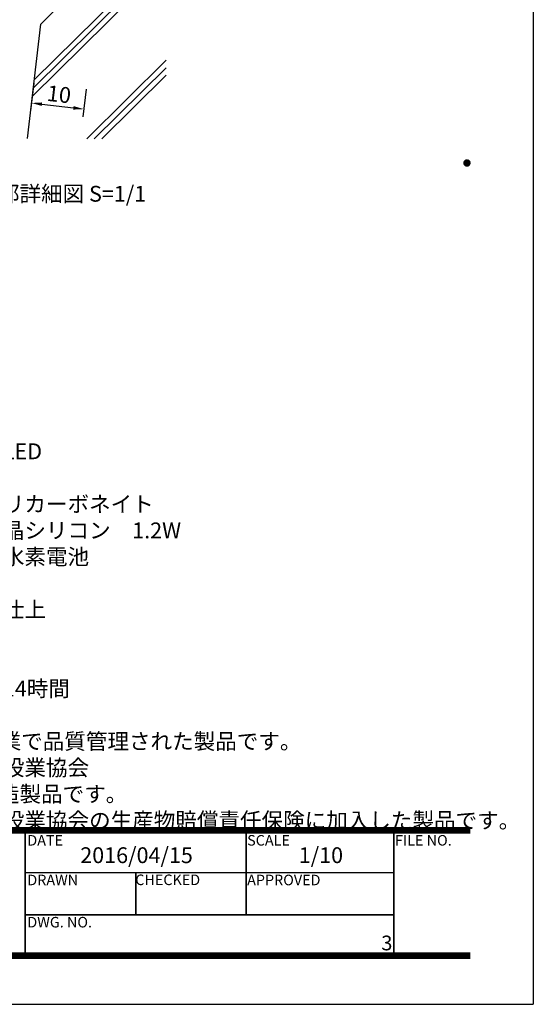
# Model space of a CAD drawing. Extents: x 0 to 4200, y 0 to 2970.
# Drawn here: x 3225 to 4200, y 0 to 1867 of the extents above; entities that cross this region are included whole.
import ezdxf
from ezdxf.enums import TextEntityAlignment as Align

# ---------------------------------------------------------------- set-up
doc = ezdxf.new("R2010")
doc.units = 0
doc.header["$LTSCALE"] = 3
doc.layers.get('0').update_dxf_attribs({"linetype": 'CONTINUOUS'})
doc.layers.get('DEFPOINTS').update_dxf_attribs({"linetype": 'CONTINUOUS'})
for name, color, linetype in [('P001', 131, 'CONTINUOUS'), ('P901', 135, 'CONTINUOUS'), ('P_2DIM', 6, 'CONTINUOUS'), ('P_3TEXT', 60, 'CONTINUOUS'), ('P_5DRAWFRAME', 104, 'CONTINUOUS')]:
    doc.layers.add(name, color=color, linetype=linetype)
doc.styles.add('BIGFONT', font='simplex.shx', dxfattribs={"bigfont": 'bigfont.shx'})
doc.dimstyles.new('DIMBIGFONT$0', dxfattribs={"dimscale": 10, "dimtxt": 3, "dimasz": 2, "dimexe": 1.5, "dimexo": 3, "dimgap": 0.75, "dimtad": 1, "dimdec": 1, "dimdsep": 46, "dimtxsty": 'BIGFONT', "dimsah": 1, "dimcen": 0, "dimclrt": 230, "dimadec": 0, "dimazin": 0, "dimtfac": 0.6, "dimtdec": 1, "dimtofl": 0, "dimtmove": 2, "dimatfit": 3, "dimfxl": 0, "dimtvp": 1, "dimtolj": 1, "dimarcsym": 0})

# ---------------------------------------------------------------- blocks, each defined once
blk = doc.blocks.new('DFP3')
at = {"color": 0}
for p, q in [((406.8000003838565, 159.5499981125803), (407.4000003838564, 160.1499981125802)), ((406.8000003838565, 159.5499981125803), (407.4000003838564, 158.9499981125804)), ((406.8037483838564, 159.4830361125804), (407.4669623838563, 160.1462501125801)), ((406.8037483838564, 159.6169601125802), (407.4669623838563, 158.9537461125805)), ((406.8047663838565, 159.6254751125802), (407.3245233838566, 160.1452321125802)), ((406.8047663838565, 159.4745211125804), (407.3245233838566, 158.9547641125804)), ((406.8137423838564, 159.4223191125801), (407.5276793838564, 160.1362561125801)), ((406.8137423838564, 159.6776771125805), (407.5276793838564, 158.9637401125805)), ((406.8229563838563, 159.7143751125804), (407.2356233838564, 160.1270421125804)), ((406.8229563838563, 159.3856211125803), (407.2356233838564, 158.9729541125802)), ((406.8287213838564, 159.3665871125803), (407.5834113838564, 160.1212771125801)), ((406.8287213838564, 159.7334091125803), (407.5834113838564, 158.9787191125805)), ((406.8479083838565, 159.3150631125804), (407.6349353838564, 160.1020901125802)), ((406.8479083838565, 159.7849331125803), (407.6349353838564, 158.9979061125804)), ((406.8708013838564, 159.2672461125802), (407.6827523838565, 160.0791971125804)), ((406.8708013838564, 159.8327501125804), (407.6827523838565, 159.0207991125802)), ((406.8710103838564, 159.8331401125805), (407.1168583838564, 160.0789881125801)), ((406.8710103838564, 159.2668561125801), (407.1168583838564, 159.0210081125805)), ((406.8970673838564, 159.2228011125802), (407.7271973838565, 160.0529311125805)), ((406.8970673838564, 159.8771951125804), (407.7271973838565, 159.0470651125801)), ((406.9264863838564, 159.1815091125804), (407.7684893838564, 160.0235121125801)), ((406.9264863838564, 159.9184871125803), (407.7684893838564, 159.0764841125805)), ((406.9589263838566, 159.1432381125805), (407.8067603838565, 159.9910721125802)), ((406.9589263838566, 159.9567581125802), (407.8067603838565, 159.1089241125805)), ((406.9943243838566, 159.9920701125801), (407.8420723838565, 159.1443221125805)), ((406.9943243838566, 159.1079261125805), (407.8420723838565, 159.9556741125802)), ((407.0326833838565, 160.0244221125803), (407.8744243838564, 159.1826811125801)), ((407.0326833838565, 159.0755741125803), (407.8744243838564, 159.9173151125805)), ((407.0740653838564, 160.0537501125804), (407.9037523838565, 159.2240631125805)), ((407.0740653838564, 159.0462461125802), (407.9037523838565, 159.8759331125802)), ((407.1186063838563, 160.0799201125805), (407.9299223838564, 159.2686041125802)), ((407.1186063838563, 159.0200761125801), (407.9299223838564, 159.8313921125804)), ((407.1665273838564, 160.1027101125805), (407.9527123838566, 159.3165251125805)), ((407.1665273838564, 158.9972861125802), (407.9527123838566, 159.7834711125801)), ((407.2181663838564, 160.1217821125805), (407.9717843838564, 159.3681641125803)), ((407.2181663838564, 158.9782141125801), (407.9717843838564, 159.7318321125803)), ((407.2740323838564, 160.1366261125803), (407.9866283838564, 159.4240301125805)), ((407.2740323838564, 158.9633701125803), (407.9866283838564, 159.6759661125801)), ((407.3349123838564, 160.1464571125802), (407.9964593838563, 159.4849101125805)), ((407.3349123838564, 158.9535391125804), (407.9964593838563, 159.6150861125801)), ((407.4020853838565, 160.1499941125802), (407.9999963838563, 159.5520831125804)), ((407.4020853838565, 158.9500021125804), (407.9999963838563, 159.5479131125802)), ((407.4778663838565, 160.1449241125805), (407.9949263838564, 159.6278641125804)), ((407.4778663838565, 158.9550721125801), (407.9949263838564, 159.4721321125802)), ((407.5672993838564, 160.1262021125803), (407.9762043838564, 159.7172971125805)), ((407.5672993838564, 158.9737941125804), (407.9762043838564, 159.3826991125801)), ((407.6876743838566, 160.0765371125803), (407.9265393838564, 159.8376721125805)), ((407.6876743838566, 159.0234591125804), (407.9265393838564, 159.2623241125802)), ((21.5, 33.5), (408, 33.5)), ((21.5, 33.44999999999982), (408, 33.44999999999982)), ((21.5, 33.40000000000009), (408, 33.40000000000009)), ((21.5, 33.34999999999991), (408, 33.34999999999991)), ((21.5, 33.30000000000018), (408, 33.30000000000018)), ((21.5, 33.25), (408, 33.25)), ((21.5, 33.19999999999982), (408, 33.19999999999982)), ((21.5, 33.15000000000009), (408, 33.15000000000009)), ((21.5, 33.09999999999991), (408, 33.09999999999991)), ((21.5, 33.05000000000018), (408, 33.05000000000018)), ((21.5, 33), (408, 33)), ((21.5, 32.94999999999982), (408, 32.94999999999982)), ((21.5, 32.90000000000009), (408, 32.90000000000009)), ((21.5, 32.84999999999991), (408, 32.84999999999991)), ((21.5, 32.80000000000018), (408, 32.80000000000018)), ((21.5, 32.75), (408, 32.75)), ((21.5, 32.69999999999982), (408, 32.69999999999982)), ((21.5, 32.65000000000009), (408, 32.65000000000009)), ((21.5, 32.59999999999991), (408, 32.59999999999991)), ((21.5, 32.55000000000018), (408, 32.55000000000018)), ((21.5, 32.5), (408, 32.5)), ((323.4749999999999, 33), (323.4749999999999, 9)), ((323.5250000000001, 33), (323.5250000000001, 9)), ((365.4749999999999, 17), (365.4749999999999, 33)), ((365.5250000000001, 17), (365.5250000000001, 33)), ((393.4749999999999, 33), (393.4749999999999, 9)), ((393.5250000000001, 33), (393.5250000000001, 9)), ((323.5, 25.02500000000009), (393.5, 25.02500000000009)), ((323.5, 24.97499999999991), (393.5, 24.97499999999991)), ((344.4749999999999, 25), (344.4749999999999, 17)), ((344.5250000000001, 25), (344.5250000000001, 17)), ((323.5, 17.02500000000009), (393.5, 17.02500000000009)), ((323.5, 16.97499999999991), (393.5, 16.97499999999991)), ((21.5, 9.75), (408, 9.75)), ((21.5, 9.699999999999818), (408, 9.699999999999818)), ((21.5, 9.650000000000091), (408, 9.650000000000091)), ((21.5, 9.599999999999909), (408, 9.599999999999909)), ((21.5, 9.550000000000182), (408, 9.550000000000182)), ((21.5, 9.5), (408, 9.5)), ((21.5, 9.449999999999818), (408, 9.449999999999818)), ((21.5, 9.400000000000091), (408, 9.400000000000091)), ((21.5, 9.349999999999909), (408, 9.349999999999909)), ((21.5, 9.300000000000182), (408, 9.300000000000182)), ((21.5, 9.25), (408, 9.25)), ((21.5, 9.199999999999818), (408, 9.199999999999818)), ((21.5, 9.150000000000091), (408, 9.150000000000091)), ((21.5, 9.099999999999909), (408, 9.099999999999909)), ((21.5, 9.050000000000182), (408, 9.050000000000182)), ((21.5, 9), (408, 9)), ((21.5, 8.949999999999818), (408, 8.949999999999818)), ((21.5, 8.900000000000091), (408, 8.900000000000091)), ((21.5, 8.849999999999909), (408, 8.849999999999909)), ((21.5, 8.800000000000182), (408, 8.800000000000182)), ((21.5, 8.75), (408, 8.75))]:
    blk.add_line(p, q, dxfattribs=at)
at = {"layer": 'DEFPOINTS', "color": 0}
for p in [(420, 297), (0, 0)]:
    blk.add_line(p, (420, 0), dxfattribs=at)
at = {"color": 0, "style": 'BIGFONT'}
for s, height, p in [('DATE', 2, (323.943481, 30.1)), ('SCALE', 2, (365.671509, 30.1)), ('FILE NO.', 2, (393.743011, 30.1)), ('DRAWN', 2, (323.943481, 22.57499999999991)), ('CHECKED', 2, (344.4281310000001, 22.61124400000017)), ('APPROVED', 2, (365.671509, 22.57499999999991)), ('DWG. NO.', 2, (323.943481, 14.57499999999991)), ('3', 2.8, (391.1356686741034, 10.23410826057125))]:
    blk.add_text(s, height=height, dxfattribs=at).set_placement(p)
at = {"color": 83, "ltscale": 0.5, "style": 'BIGFONT', "flags": 8}
for tag, p in [('REV04', (26.47495122985561, 27.61385740103822)), ('REV03', (26.47495122985561, 21.70454253201979)), ('REV02', (26.47495122985561, 15.57545657700518)), ('REV01', (26.47495122985561, 10.32545657700518))]:
    blk.add_attdef(tag, text='', height=2, dxfattribs=at).set_placement(p, align=Align.BOTTOM_LEFT)
for tag, p in [('REVD4', (80.97889358425684, 27.61385740103822)), ('R4D', (92.67184913363053, 27.61385740103822)), ('R4C', (101.7968241336305, 27.61385740103822)), ('R4A', (110.9218241336305, 27.61385740103822)), ('REVD3', (80.97889358425684, 21.70454253201979)), ('R3D', (92.67184913363053, 21.70454253201979)), ('R3C', (101.7968241336305, 21.70454253201979)), ('R3A', (110.9218241336305, 21.70454253201979)), ('REVD2', (80.97889358425684, 15.57545657700518)), ('R2D', (92.67184913363053, 15.57545657700518)), ('R2C', (101.7968241336305, 15.57545657700518)), ('R2A', (110.9218241336305, 15.57545657700518)), ('REVD1', (80.97889358425684, 10.32545657700518)), ('R1D', (92.67184913363053, 10.32545657700518)), ('R1C', (101.7968241336305, 10.32545657700518)), ('R1A', (110.9218241336305, 10.32545657700518))]:
    blk.add_attdef(tag, text='', height=2, dxfattribs=at).set_placement(p, align=Align.BOTTOM_CENTER)
at = {"color": 83, "style": 'BIGFONT'}
for tag, height, p in [('PROJECT1', 4, (283.3767781158953, 25.59552576656833)), ('DATE', 3, (344.6767368508332, 25.84170330022686)), ('SCALE', 3, (379.6767368508332, 25.84170330022687)), ('PROJECT2', 4, (284.2017368508333, 17.84170330022687)), ('PROJECT3', 4, (284.2017368508333, 10.56670330022678)), ('DWGNO', 3, (358.6767368508332, 10.56670330022678))]:
    blk.add_attdef(tag, text='', height=height, dxfattribs=at).set_placement(p, align=Align.BOTTOM_CENTER)
blk = doc.blocks.new('*D27')
at = {"layer": 'DEFPOINTS', "color": 0}
for p in [(3251.704228166778, 1746.96826183182), (3351.032491021484, 1735.396909349565), (3346.651226867112, 1697.788223741825)]:
    blk.add_point(p, dxfattribs=at)
at = {"layer": 'P_2DIM', "color": 0, "lineweight": -2}
for p, q in [((3251.704228166778, 1746.96826183182), (3245.587261140067, 1694.460336795875)), ((3351.032491021484, 1735.396909349565), (3344.915523994774, 1682.888984313621)), ((3267.188616583344, 1707.045305727629), (3326.785574296172, 1700.102494238276))]:
    blk.add_line(p, q, dxfattribs=at)
at = {"layer": 'P_2DIM', "color": 0}
for points in [[(3267.574328332753, 1710.356247822785), (3266.802904833936, 1703.734363632472), (3247.322964012405, 1709.35957622408)], [(3327.171286045581, 1703.413436333432), (3326.399862546764, 1696.791552143119), (3346.651226867112, 1697.788223741825)]]:
    blk.add_solid(points, dxfattribs=at)
at = {"layer": 'P_2DIM', "color": 230, "insert": (3299.590649748265, 1725.922759125258), "char_height": 30, "attachment_point": 5, "rotation": 353.35521823233313, "style": 'BIGFONT'}
blk.add_mtext('\\A1;10', dxfattribs=at)

msp = doc.modelspace()

# ---------------------------------------------------------------- linework, layer by layer
at = {"layer": 'P001'}
for p in [(3292.382986019926, 1886.037989882477), (3239.463864993199, 1641.897224318625)]:
    msp.add_line(p, (3264.761646343464, 1859.052883473312), dxfattribs=at)
at = {"layer": 'P901'}
for p, q in [((3252.467452948102, 1753.519768391689), (3504.14361681855, 2002.534186610796)), ((3504.068436183174, 1988.392250821375), (3250.615132759613, 1737.619488207998)), ((3248.76281257112, 1721.719208024326), (3503.993255547795, 1974.250315031953)), ((3352.314220408869, 1641.297295033904), (3503.015907287889, 1790.405149769505)), ((3366.45615619829, 1641.222114398526), (3502.94072665251, 1776.263213980083)), ((3380.598091987713, 1641.146933763149), (3502.865546017132, 1762.121278190661))]:
    msp.add_line(p, q, dxfattribs=at)

# ---------------------------------------------------------------- block references
at = {"layer": 'P_5DRAWFRAME'}
ref = msp.add_blockref('DFP3', (0, 0), dxfattribs=dict(at, xscale=10, yscale=10, zscale=10))
ref.add_attrib('DATE', '2016/04/15', dxfattribs={"layer": '0', "color": 83, "height": 30, "style": 'BIGFONT'}).set_placement((3446.767368508332, 258.4170330022685), align=Align.BOTTOM_CENTER)
ref.add_attrib('SCALE', '1/10', dxfattribs={"layer": '0', "color": 83, "height": 30, "style": 'BIGFONT'}).set_placement((3796.767368508332, 258.4170330022689), align=Align.BOTTOM_CENTER)

# ---------------------------------------------------------------- texts
at = {"layer": 'P_3TEXT', "char_height": 30, "attachment_point": 1, "style": 'BIGFONT'}
for s, insert, width in [('Ａ部詳細図 S=1/1', (3142.747186600813, 1552.172278244278), 522.051028), ('灯具ユニット：光源：LED\\P\u3000\u3000\u3000\u3000\u3000\u3000\u3000本体：アルミニウム\u3000\\P\u3000\u3000\u3000\u3000\u3000\u3000\u3000フタ：ステンレス、ポリカーボネイト\\P\u3000\u3000\u3000\u3000\u3000\u3000\u3000ソーラーパネル：単結晶シリコン\u30001.2W\\P\u3000\u3000\u3000\u3000\u3000\u3000\u3000バッテリー：ニッケル水素電池\\P\u3000\u3000\u3000\u3000\u3000\u3000  \u3000\u3000\u3000\u3000    1000mAH3.6V\\P本体：擬石、ビシャン仕上\\P質量：101kg\\P\\P※点灯時間：日没後約14時間\\P\\P※ISO9001認証取得企業で品質管理された製品です。\\P※（一社）日本公園施設業協会 SPL表示認定企業の製造製品です。\\P※（一社）日本公園施設業協会の生産物賠償責任保険に加入した製品です。', (2783.652704859363, 1063.763420672062), 1211.622108)]:
    msp.add_mtext(s, dxfattribs=dict(at, insert=insert, width=width))

# ---------------------------------------------------------------- dimensions: what is measured, and where the dimension line sits
at = {"layer": 'P_2DIM'}
dim = msp.add_aligned_dim(p1=(3251.704228166778, 1746.968261831819), p2=(3351.032491021484, 1735.396909349565), distance=-37.86302561513292, dimstyle='DIMBIGFONT$0', override={"dimexo": 0, "dimlfac": 0.1}, dxfattribs=at)
dim.commit()
dim.dimension.update_dxf_attribs({"geometry": '*D27', "text_midpoint": (3299.590649748265, 1725.922759125258)})

doc.saveas('drawing.dxf')
